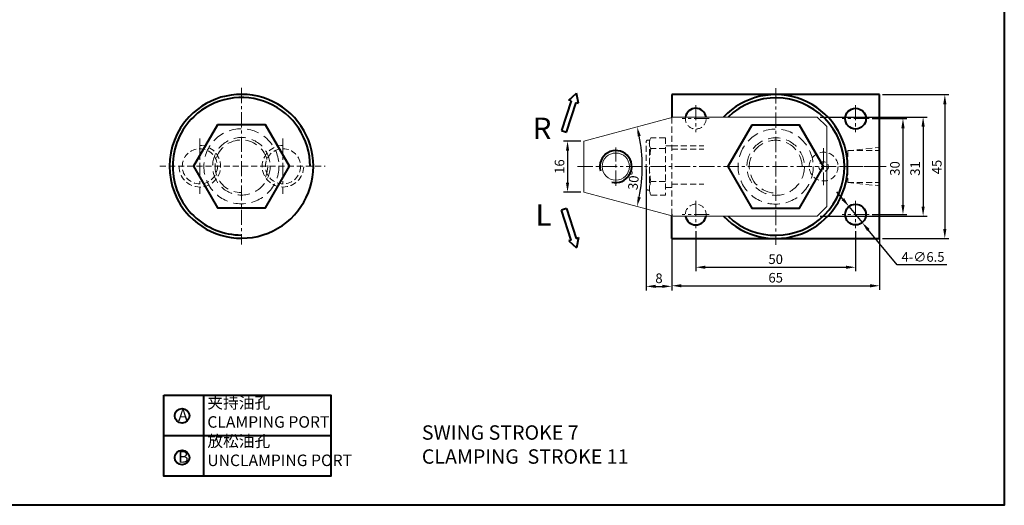
# Model space of a CAD drawing. Units: millimetres. Extents: x 445 to 1060, y -815 to -398.
# Drawn here: x 753 to 1060, y -815 to -663 of the extents above; entities that cross this region are included whole.
import ezdxf

# ---------------------------------------------------------------- set-up
doc = ezdxf.new("R2010")
doc.units = ezdxf.units.MM
doc.header["$LTSCALE"] = 0.3
doc.linetypes.add('CENTER', pattern=[50.8, 31.75, -6.35, 6.35, -6.35])
doc.linetypes.add('DASHED', pattern=[19.05, 12.7, -6.35])
doc.layers.get('0').update_dxf_attribs({"lineweight": 40})
for name, color, linetype, lineweight in [('中心线', 1, 'CENTER', 13), ('图层1', 7, 'Continuous', 40), ('图层3', 6, 'CENTER', 13), ('图层4', 5, 'DASHED', 13), ('虚线', 2, 'DASHED', 13)]:
    doc.layers.add(name, color=color, linetype=linetype, lineweight=lineweight)
doc.styles.add('ROMANS', font='ROMANS', dxfattribs={"width": 0.7})
doc.dimstyles.new('ISO-25', dxfattribs={"dimtxt": 3, "dimasz": 3, "dimexe": 1.25, "dimexo": 0.9, "dimtad": 1, "dimtoh": 1, "dimdsep": 46, "dimtxsty": 'Standard', "dimcen": 0, "dimclrd": 1, "dimclre": 1, "dimclrt": 3, "dimadec": 3, "dimazin": 2, "dimtfac": 1, "dimtmove": 0, "dimatfit": 3, "dimfxl": 1, "dimarcsym": 0})

# ---------------------------------------------------------------- blocks, each defined once
blk = doc.blocks.new('*D409')
at = {"layer": 'Defpoints', "color": 0}
for p in [(956.95, -693.41), (928.96, -700.91), (947.05, -704.72), (928.96, -716.91), (956.95, -724.41)]:
    blk.add_point(p, dxfattribs=at)
at = {"layer": '图层1', "color": 1, "lineweight": -2}
blk.add_arc((899.1, -708.91), 48.14, 348.5714, 11.4286, dxfattribs=at)
at = {"layer": '图层1', "color": 1}
for points in [[(945.8, -699.49), (946.77, -699.26), (945.6, -696.45)], [(946.77, -718.57), (945.8, -718.34), (945.6, -721.37)]]:
    blk.add_solid(points, dxfattribs=at)
at = {"layer": '图层1', "color": 3, "insert": (944.91, -713.25), "char_height": 3, "attachment_point": 5, "rotation": 84.5955}
blk.add_mtext('30°', dxfattribs=at)
blk = doc.blocks.new('*D410')
at = {"layer": 'Defpoints', "color": 0}
for p in [(928.96, -700.91), (923.86, -716.91), (928.96, -716.91)]:
    blk.add_point(p, dxfattribs=at)
at = {"layer": '图层1', "color": 1, "lineweight": -2}
for p, q in [((928.06, -700.91), (922.61, -700.91)), ((923.86, -703.91), (923.86, -713.91)), ((928.06, -716.91), (922.61, -716.91))]:
    blk.add_line(p, q, dxfattribs=at)
at = {"layer": '图层1', "color": 1}
for points in [[(923.36, -703.91), (924.36, -703.91), (923.86, -700.91)], [(923.36, -713.91), (924.36, -713.91), (923.86, -716.91)]]:
    blk.add_solid(points, dxfattribs=at)
at = {"layer": '图层1', "color": 3, "insert": (921.73, -708.91), "char_height": 3, "attachment_point": 5, "rotation": 90}
blk.add_mtext('16', dxfattribs=at)
blk = doc.blocks.new('*D411')
at = {"layer": 'Defpoints', "color": 0}
for p in [(1001.96, -693.41), (1001.96, -724.41), (1035.07, -724.41)]:
    blk.add_point(p, dxfattribs=at)
at = {"layer": '图层1', "color": 1, "lineweight": -2}
for p, q in [((1002.86, -693.41), (1036.32, -693.41)), ((1035.07, -696.41), (1035.07, -721.41)), ((1002.86, -724.41), (1036.32, -724.41))]:
    blk.add_line(p, q, dxfattribs=at)
at = {"layer": '图层1', "color": 1}
for points in [[(1034.57, -696.41), (1035.57, -696.41), (1035.07, -693.41)], [(1034.57, -721.41), (1035.57, -721.41), (1035.07, -724.41)]]:
    blk.add_solid(points, dxfattribs=at)
at = {"layer": '图层1', "color": 3, "insert": (1032.95, -709.5), "char_height": 3, "attachment_point": 5, "rotation": 90}
blk.add_mtext('31', dxfattribs=at)
blk = doc.blocks.new('*D412')
at = {"layer": 'Defpoints', "color": 0}
for p in [(1011.89, -721.4), (1016.02, -726.42)]:
    blk.add_point(p, dxfattribs=at)
at = {"layer": '图层1', "color": 1, "lineweight": -2}
for p, q in [((1009.99, -719.08), (1008.08, -716.77)), ((1011.89, -721.4), (1016.02, -726.42)), ((1026.91, -739.68), (1017.92, -728.74)), ((1042.54, -739.68), (1026.91, -739.68))]:
    blk.add_line(p, q, dxfattribs=at)
at = {"layer": '图层1', "color": 1}
for points in [[(1010.37, -718.77), (1009.6, -719.4), (1011.89, -721.4)], [(1018.31, -728.42), (1017.54, -729.06), (1016.02, -726.42)]]:
    blk.add_solid(points, dxfattribs=at)
at = {"layer": '图层1', "color": 3, "insert": (1035.04, -737.56), "char_height": 3, "attachment_point": 5}
blk.add_mtext('4-∅6.5', dxfattribs=at)
blk = doc.blocks.new('*D413')
at = {"layer": 'Defpoints', "color": 0}
for p in [(1018.21, -693.91), (1018.21, -723.91), (1028.77, -723.91)]:
    blk.add_point(p, dxfattribs=at)
at = {"layer": '图层1', "color": 1, "lineweight": -2}
for p, q in [((1019.11, -693.91), (1030.02, -693.91)), ((1028.77, -696.91), (1028.77, -720.91)), ((1019.11, -723.91), (1030.02, -723.91))]:
    blk.add_line(p, q, dxfattribs=at)
at = {"layer": '图层1', "color": 1}
for points in [[(1028.27, -696.91), (1029.27, -696.91), (1028.77, -693.91)], [(1028.27, -720.91), (1029.27, -720.91), (1028.77, -723.91)]]:
    blk.add_solid(points, dxfattribs=at)
at = {"layer": '图层1', "color": 3, "insert": (1026.64, -709.5), "char_height": 3, "attachment_point": 5, "rotation": 90}
blk.add_mtext('30', dxfattribs=at)
blk = doc.blocks.new('*D414')
at = {"layer": 'Defpoints', "color": 0}
for p in [(1021.46, -686.41), (1021.46, -731.41), (1041.86, -731.41)]:
    blk.add_point(p, dxfattribs=at)
at = {"layer": '图层1', "color": 1, "lineweight": -2}
for p, q in [((1022.36, -686.41), (1043.11, -686.41)), ((1041.86, -689.41), (1041.86, -728.41)), ((1022.36, -731.41), (1043.11, -731.41))]:
    blk.add_line(p, q, dxfattribs=at)
at = {"layer": '图层1', "color": 1}
for points in [[(1041.36, -689.41), (1042.36, -689.41), (1041.86, -686.41)], [(1041.36, -728.41), (1042.36, -728.41), (1041.86, -731.41)]]:
    blk.add_solid(points, dxfattribs=at)
at = {"layer": '图层1', "color": 3, "insert": (1039.74, -709.04), "char_height": 3, "attachment_point": 5, "rotation": 90}
blk.add_mtext('45', dxfattribs=at)
blk = doc.blocks.new('*D415')
at = {"layer": 'Defpoints', "color": 0}
for p in [(963.96, -728.16), (1013.96, -728.16), (1013.96, -740.4)]:
    blk.add_point(p, dxfattribs=at)
at = {"layer": '图层1', "color": 1, "lineweight": -2}
for p, q in [((963.96, -729.06), (963.96, -741.65)), ((1013.96, -729.06), (1013.96, -741.65)), ((966.96, -740.4), (1010.96, -740.4))]:
    blk.add_line(p, q, dxfattribs=at)
at = {"layer": '图层1', "color": 1}
for points in [[(966.96, -739.9), (966.96, -740.9), (963.96, -740.4)], [(1010.96, -739.9), (1010.96, -740.9), (1013.96, -740.4)]]:
    blk.add_solid(points, dxfattribs=at)
at = {"layer": '图层1', "color": 3, "insert": (988.96, -738.27), "char_height": 3, "attachment_point": 5}
blk.add_mtext('50', dxfattribs=at)
blk = doc.blocks.new('*D416')
at = {"color": 1, "lineweight": -2}
for p, q in [((948.46, -709.81), (948.46, -747.62)), ((956.46, -723.79), (956.46, -747.62)), ((951.46, -746.37), (953.46, -746.37))]:
    blk.add_line(p, q, dxfattribs=at)
at = {"color": 1}
for points in [[(951.46, -745.87), (951.46, -746.87), (948.46, -746.37)], [(953.46, -745.87), (953.46, -746.87), (956.46, -746.37)]]:
    blk.add_solid(points, dxfattribs=at)
at = {"layer": 'Defpoints', "color": 0}
for p in [(948.46, -708.91), (956.46, -722.89), (956.46, -746.37)]:
    blk.add_point(p, dxfattribs=at)
at = {"color": 3, "insert": (952.46, -744.24), "char_height": 3, "attachment_point": 5}
blk.add_mtext('8', dxfattribs=at)
blk = doc.blocks.new('*D417')
at = {"color": 1, "lineweight": -2}
for p, q in [((956.46, -728.75), (956.46, -747.44)), ((1021.46, -728.75), (1021.46, -747.44)), ((959.46, -746.19), (1018.46, -746.19))]:
    blk.add_line(p, q, dxfattribs=at)
at = {"color": 1}
for points in [[(959.46, -745.69), (959.46, -746.69), (956.46, -746.19)], [(1018.46, -745.69), (1018.46, -746.69), (1021.46, -746.19)]]:
    blk.add_solid(points, dxfattribs=at)
at = {"layer": 'Defpoints', "color": 0}
for p in [(956.46, -727.85), (1021.46, -727.85), (1021.46, -746.19)]:
    blk.add_point(p, dxfattribs=at)
at = {"color": 3, "insert": (988.96, -744.06), "char_height": 3, "attachment_point": 5}
blk.add_mtext('65', dxfattribs=at)

msp = doc.modelspace()

# ---------------------------------------------------------------- linework, layer by layer
at = {"color": 6}
for p, q in [((924.249, -688.103), (926.668, -685.942)), ((927.33, -689.118), (926.668, -685.942)), ((925.002, -688.352), (921.935, -697.667)), ((923.509, -698.186), (926.577, -688.87)), ((925.002, -688.352), (924.249, -688.103)), ((926.577, -688.87), (927.33, -689.118)), ((921.935, -697.667), (923.509, -698.186)), ((923.509, -722.059), (921.935, -722.577)), ((925.002, -731.893), (921.935, -722.577)), ((923.509, -722.059), (926.577, -731.375)), ((925.002, -731.893), (924.249, -732.141)), ((924.249, -732.141), (926.668, -734.303)), ((926.577, -731.375), (927.33, -731.127)), ((927.33, -731.127), (926.668, -734.303))]:
    msp.add_line(p, q, dxfattribs=at)
at = {"color": 7, "linetype": 'Continuous', "lineweight": 15}
for p, q in [((928.956, -700.913), (956.946, -693.413)), ((956.946, -693.413), (1001.956, -693.413)), ((1001.956, -693.413), (1004.956, -696.413)), ((1004.956, -696.413), (1004.956, -721.413)), ((928.956, -716.913), (928.956, -700.913)), ((956.946, -724.413), (928.956, -716.913)), ((1004.956, -721.413), (1001.956, -724.413)), ((1001.956, -724.413), (956.946, -724.413))]:
    msp.add_line(p, q, dxfattribs=at)
for points in [[(444.546, -397.933), (1060.466, -397.933), (1060.466, -814.864), (444.546, -814.864)], [(814.353, -695.825), (806.853, -708.815), (814.353, -721.806), (829.353, -721.806), (836.853, -708.815), (829.353, -695.825)], [(981.456, -695.922), (973.956, -708.913), (981.456, -721.903), (996.456, -721.903), (1003.956, -708.913), (996.456, -695.922)]]:
    msp.add_lwpolyline(points, close=True)
msp.add_circle((938.956, -708.913), 4.25, dxfattribs=at)
msp.add_arc((821.853, -708.815), 22.5, 223.54222, 136.45778)
at = {"color": 2}
for start, end in [(0, 133.86866), (226.13134, 270)]:
    msp.add_arc((821.853, -708.815), 21.5, start, end, dxfattribs=at)
at = {"color": 0, "ltscale": 0.5}
msp.add_arc((821.853, -708.815), 22.5, 136.45778, 223.54222, dxfattribs=at)
at = {"color": 2, "ltscale": 0.5}
msp.add_arc((821.853, -708.815), 21.5, 133.86866, 226.13134, dxfattribs=at)
at = {"layer": '中心线', "ltscale": 0.5}
for p, q in [((963.956, -689.663), (963.956, -698.163)), ((1013.956, -689.663), (1013.956, -698.163)), ((968.206, -693.913), (959.706, -693.913)), ((1018.206, -693.913), (1009.706, -693.913)), ((938.956, -714.913), (938.956, -702.913)), ((963.956, -719.663), (963.956, -728.163)), ((1013.956, -719.663), (1013.956, -728.163)), ((968.206, -723.913), (959.706, -723.913)), ((1018.206, -723.913), (1009.706, -723.913))]:
    msp.add_line(p, q, dxfattribs=at)
at = {"layer": '图层1'}
for p, q in [((956.456, -686.413), (956.456, -693.544)), ((1021.456, -686.413), (956.456, -686.413)), ((1021.456, -731.413), (1021.456, -686.413)), ((956.456, -731.413), (956.456, -724.281)), ((956.456, -731.413), (1021.456, -731.413)), ((810.013, -780.39), (810.013, -805.784)), ((849.797, -793.087), (797.64, -793.087))]:
    msp.add_line(p, q, dxfattribs=at)
msp.add_lwpolyline([(797.64, -780.39), (849.797, -780.39), (849.797, -805.784), (797.64, -805.784)], close=True, dxfattribs=at)
for centre, radius in [((1013.956, -693.913), 3.25), ((1013.956, -723.913), 3.25), ((803.278, -786.861), 2.288), ((803.278, -799.923), 2.288)]:
    msp.add_circle(centre, radius, dxfattribs=at)
for centre, radius, start, end in [((988.956, -708.913), 22.5, 223.54222, 136.45778), ((988.956, -708.913), 21.5, 226.13134, 133.86866), ((963.956, -693.913), 3.25, 8.84988, 171.15012), ((963.956, -723.913), 3.25, 188.84988, 351.15012)]:
    msp.add_arc(centre, radius, start, end, dxfattribs=at)
at = {"layer": '图层1', "color": 6}
msp.add_arc((938.956, -708.913), 5, 255, 195, dxfattribs=at)
at = {"layer": '图层3', "ltscale": 0.5}
for p, q in [((821.853, -684.315), (821.853, -733.315)), ((988.956, -684.413), (988.956, -733.413)), ((808.853, -700.153), (808.853, -717.478)), ((834.853, -700.153), (834.853, -717.478)), ((1003.956, -703.156), (1003.956, -714.67)), ((926.956, -708.913), (1023.456, -708.913)), ((1009.503, -708.913), (1023.503, -708.913))]:
    msp.add_line(p, q, dxfattribs=at)
at = {"layer": '图层4', "ltscale": 0.5}
msp.add_line((796.325, -708.815), (848.062, -708.815), dxfattribs=at)
at = {"layer": '图层4'}
for radius in [11.75, 9]:
    msp.add_circle((821.853, -708.815), radius, dxfattribs=at)
at = {"layer": '图层4', "ltscale": 0.5}
for centre in [(808.853, -708.815), (834.853, -708.815)]:
    msp.add_circle(centre, 5.5, dxfattribs=at)
at = {"layer": '图层4'}
msp.add_arc((821.853, -708.815), 8.25, 335.26008, 270, dxfattribs=at)
at = {"layer": '图层4', "ltscale": 0.5}
for centre, start, end in [((808.853, -708.815), 180, 90), ((834.853, -708.815), 90, 0)]:
    msp.add_arc(centre, 6.5, start, end, dxfattribs=at)
at = {"layer": '虚线', "ltscale": 0.5}
for p, q in [((956.456, -693.544), (956.456, -724.281)), ((948.456, -715.734), (948.456, -701.132)), ((949.456, -700.632), (948.956, -700.632)), ((949.456, -700.632), (949.456, -700.632)), ((949.456, -700.632), (949.456, -716.235)), ((954.456, -699.933), (949.956, -699.933)), ((954.456, -699.933), (954.456, -717.893)), ((954.456, -703.303), (949.94, -703.303)), ((956.456, -702.413), (954.456, -702.413)), ((956.456, -702.413), (966.456, -702.413)), ((956.456, -703.413), (966.456, -703.413)), ((1011.503, -703.913), (1021.503, -702.913)), ((1011.503, -703.913), (1021.503, -703.913)), ((1011.503, -703.913), (1011.503, -713.913)), ((954.456, -713.555), (949.94, -713.555)), ((956.456, -714.413), (966.456, -714.413)), ((1011.503, -713.913), (1021.503, -713.913)), ((1011.503, -713.913), (1021.503, -714.913)), ((949.456, -716.235), (948.955, -716.234)), ((956.456, -715.413), (954.456, -715.413)), ((949.956, -717.893), (954.456, -717.893))]:
    msp.add_line(p, q, dxfattribs=at)
at = {"layer": '虚线'}
for radius in [11.75, 9]:
    msp.add_circle((988.956, -708.913), radius, dxfattribs=at)
at = {"layer": '虚线', "ltscale": 0.5}
for radius in [4.5, 1.5]:
    msp.add_circle((1003.956, -708.913), radius, dxfattribs=at)
for centre, radius, start, end in [((963.956, -693.913), 3.25, 171.15012, 8.84988), ((948.956, -701.132), 0.5, 90, 180.00408), ((952.475, -701.629), 3.037, 146.03544, 213.44122), ((976.866, -708.431), 27.409, 169.21657, 190.96143), ((954.224, -715.769), 4.768, 153.52339, 206.45978), ((948.956, -715.734), 0.5, 179.99965, 269.84424), ((963.956, -723.913), 3.25, 351.15012, 188.84988)]:
    msp.add_arc(centre, radius, start, end, dxfattribs=at)
at = {"layer": '虚线'}
msp.add_arc((988.956, -708.913), 8.25, 0, 270, dxfattribs=at)

# ---------------------------------------------------------------- texts
at = {"color": 6, "char_height": 6.72, "width": 16.62912, "attachment_point": 3, "style": 'ROMANS'}
for s, insert in [('R', (918.819, -693.59)), ('L', (918.819, -720.713))]:
    msp.add_mtext(s, dxfattribs=dict(at, insert=insert))
at = {"layer": '图层1', "attachment_point": 1}
for s, insert, char_height, width in [('{\\fSimSun|b0|i0|c134|p2;夹持油孔\\PCLAMPING PORT\\P放松油孔\\PUNCLAMPING PORT}', (811.196, -780.988), 3.6, 251.09897), ('A', (802.077, -784.862), 3.6, 16.1134), ('{\\fSimSun|b0|i0|c134|p2;SWING STROKE 7\\PCLAMPING  STROKE 11}', (878.289, -789.851), 4.5, 313.87372), ('B', (802.077, -797.924), 3.6, 16.1134)]:
    msp.add_mtext(s, dxfattribs=dict(at, insert=insert, char_height=char_height, width=width))

# ---------------------------------------------------------------- dimensions: what is measured, and where the dimension line sits
for base, p1, p2, picture, middle in [((956.456, -746.37), (948.456, -708.914), (956.456, -722.887), '*D416', (952.456, -744.245)), ((1021.456, -746.189), (956.456, -727.847), (1021.456, -727.847), '*D417', (988.956, -744.064))]:
    dim = msp.add_linear_dim(base=base, p1=p1, p2=p2, dimstyle='ISO-25')
    dim.commit()
    dim.dimension.update_dxf_attribs({"geometry": picture, "text_midpoint": middle})
at = {"layer": '图层1'}
for base, p1, p2, picture, middle in [((1041.862, -731.413), (1021.456, -686.413), (1021.456, -731.413), '*D414', (1041.862, -709.04)), ((1035.072, -724.413), (1001.956, -693.413), (1001.956, -724.413), '*D411', (1035.072, -709.495)), ((1028.767, -723.913), (1018.206, -693.913), (1018.206, -723.913), '*D413', (1028.767, -709.495))]:
    dim = msp.add_linear_dim(base=base, p1=p1, p2=p2, angle=90, dimstyle='ISO-25', dxfattribs=at)
    dim.commit()
    dim.dimension.update_dxf_attribs({"geometry": picture, "text_midpoint": middle, "dimtype": 160})
dim = msp.add_angular_dim_2l(base=(947.053, -704.717), line1=((928.956, -700.913), (956.946, -693.413)), line2=((956.946, -724.413), (928.956, -716.913)), dimstyle='ISO-25', dxfattribs=at)
dim.commit()
dim.dimension.update_dxf_attribs({"geometry": '*D409', "text_midpoint": (947.023, -713.447), "dimtype": 162})
dim = msp.add_linear_dim(base=(923.856, -716.913), p1=(928.956, -700.913), p2=(928.956, -716.913), angle=90, dimstyle='ISO-25', dxfattribs=at)
dim.commit()
dim.dimension.update_dxf_attribs({"geometry": '*D410', "text_midpoint": (921.731, -708.913)})
dim = msp.add_diameter_dim_2p(p1=(1011.892, -721.402), p2=(1016.019, -726.424), text='4-<>', dimstyle='ISO-25', dxfattribs=at)
dim.commit()
dim.dimension.update_dxf_attribs({"geometry": '*D412', "text_midpoint": (1035.04, -739.683), "dimtype": 163})
dim = msp.add_linear_dim(base=(1013.956, -740.396), p1=(963.956, -728.163), p2=(1013.956, -728.163), dimstyle='ISO-25', dxfattribs=at)
dim.commit()
dim.dimension.update_dxf_attribs({"geometry": '*D415', "text_midpoint": (988.956, -738.271)})

doc.saveas('drawing.dxf')
